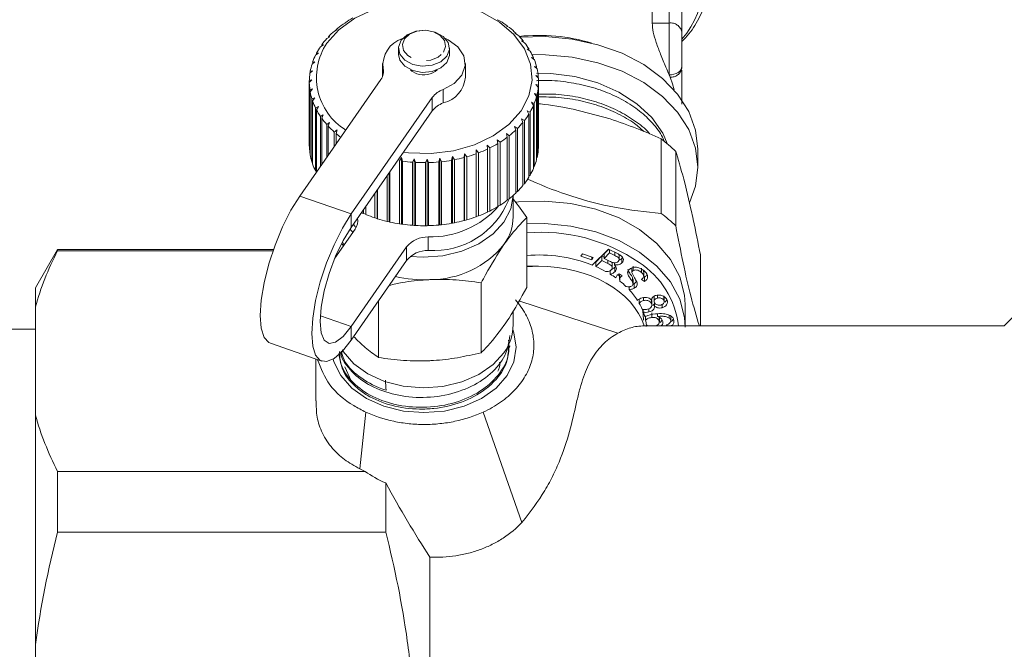
# Model space of a CAD drawing. Units: millimetres. Extents: x -352 to 927, y -227 to 385.
# Drawn here: x 341 to 419, y 203 to 252 of the extents above; entities that cross this region are included whole.
import ezdxf

# ---------------------------------------------------------------- set-up
doc = ezdxf.new("R2010")
doc.units = ezdxf.units.MM
doc.linetypes.add('PHANTOM', pattern=[12.7, 6.35, -1.27, 1.27, -1.27, 1.27, -1.27])

msp = doc.modelspace()

# ---------------------------------------------------------------- linework, layer by layer
at = {"color": 7, "linetype": 'Continuous', "lineweight": 15}
for p, q in [((462.308, 271.976), (418.73, 228.398)), ((393.42, 258.744), (393.42, 251.47)), ((391.09, 252.177), (391.09, 255.917)), ((367.043, 252.189), (366.822, 252.092)), ((366.987, 252.205), (367.043, 252.189)), ((366.987, 252.164), (366.987, 252.205)), ((378.939, 252.421), (378.983, 252.439)), ((379.157, 252.333), (378.939, 252.421)), ((378.983, 252.439), (378.983, 252.403)), ((366.363, 251.666), (366.136, 251.551)), ((366.282, 251.676), (366.363, 251.666)), ((366.282, 251.624), (366.282, 251.676)), ((379.659, 251.926), (379.728, 251.939)), ((379.884, 251.819), (379.659, 251.926)), ((379.728, 251.939), (379.728, 251.893)), ((380.294, 251.375), (380.388, 251.382)), ((380.523, 251.251), (380.294, 251.375)), ((380.388, 251.382), (380.388, 251.324)), ((393.42, 251.47), (393.42, 248.759)), ((365.772, 251.091), (365.542, 250.958)), ((365.666, 251.094), (365.772, 251.091)), ((365.666, 251.03), (365.666, 251.094)), ((380.837, 250.777), (380.954, 250.776)), ((381.067, 250.634), (380.837, 250.777)), ((380.954, 250.776), (380.954, 250.704)), ((364.885, 249.819), (364.658, 249.648)), ((364.736, 249.801), (364.885, 249.819)), ((364.736, 249.707), (364.736, 249.801)), ((365.277, 250.473), (365.047, 250.321)), ((365.149, 250.467), (365.277, 250.473)), ((365.149, 250.388), (365.149, 250.467)), ((371.17, 250.197), (371.17, 249.716)), ((375.17, 249.716), (375.17, 250.197)), ((381.279, 250.139), (381.418, 250.128)), ((381.508, 249.978), (381.279, 250.139)), ((381.418, 250.128), (381.418, 250.041)), ((364.601, 249.137), (364.381, 248.949)), ((364.433, 249.107), (364.601, 249.137)), ((364.433, 248.993), (364.433, 249.107)), ((369.92, 248.995), (369.92, 247.984)), ((376.42, 247.934), (376.42, 248.995)), ((381.616, 249.47), (381.775, 249.446)), ((381.84, 249.29), (381.616, 249.47)), ((381.775, 249.446), (381.775, 249.342)), ((364.429, 248.437), (364.217, 248.231)), ((364.244, 248.393), (364.429, 248.437)), ((364.244, 248.257), (364.244, 248.393)), ((381.843, 248.778), (382.02, 248.74)), ((382.059, 248.58), (381.843, 248.778)), ((382.02, 248.74), (382.02, 248.616)), ((393.42, 248.759), (393.42, 248.624)), ((363.416, 238.599), (369.79, 247.743)), ((364.37, 247.728), (364.171, 247.505)), ((364.171, 247.668), (364.37, 247.728)), ((364.171, 247.506), (364.171, 247.668)), ((364.171, 247.505), (364.171, 242.556)), ((381.956, 248.072), (382.149, 248.019)), ((382.162, 247.857), (381.956, 248.072)), ((382.149, 248.019), (382.149, 247.871)), ((382.17, 242.631), (382.17, 247.581)), ((392.42, 248.111), (392.493, 247.934)), ((364.216, 246.942), (364.427, 247.019)), ((364.216, 241.992), (364.216, 246.942)), ((364.427, 247.019), (364.242, 246.78)), ((364.242, 246.78), (364.242, 241.831)), ((381.84, 246.656), (382.056, 246.57)), ((382.017, 246.41), (381.84, 246.656)), ((381.955, 247.361), (382.161, 247.293)), ((382.148, 247.131), (381.955, 247.361)), ((382.148, 242.181), (382.148, 247.131)), ((382.161, 247.293), (382.161, 242.343)), ((364.377, 246.224), (364.597, 246.318)), ((364.377, 241.275), (364.377, 246.224)), ((364.597, 246.318), (364.429, 246.066)), ((364.429, 246.066), (364.429, 241.116)), ((373.826, 246.337), (367.453, 237.192)), ((381.612, 245.964), (381.835, 245.86)), ((381.77, 245.704), (381.612, 245.964)), ((381.835, 245.86), (381.835, 240.911)), ((382.017, 241.46), (382.017, 246.41)), ((382.056, 246.57), (382.056, 241.62)), ((364.653, 245.525), (364.879, 245.637)), ((364.653, 240.575), (364.653, 245.525)), ((364.879, 245.637), (364.73, 245.371)), ((364.73, 245.371), (364.73, 240.484)), ((373.826, 245.276), (367.453, 236.131)), ((381.273, 245.295), (381.501, 245.173)), ((381.412, 245.023), (381.273, 245.295)), ((381.501, 245.173), (381.501, 240.224)), ((381.77, 240.755), (381.77, 245.704)), ((384.882, 245.417), (387.779, 244.653)), ((365.04, 244.851), (365.27, 244.982)), ((365.04, 240.929), (365.04, 244.851)), ((365.27, 244.982), (365.141, 244.705)), ((365.141, 244.705), (365.141, 241.074)), ((365.533, 244.214), (365.763, 244.363)), ((365.763, 244.363), (365.657, 244.077)), ((380.829, 244.657), (381.059, 244.517)), ((380.946, 244.376), (380.829, 244.657)), ((380.946, 239.426), (380.946, 244.376)), ((381.059, 244.517), (381.059, 239.568)), ((381.412, 240.074), (381.412, 245.023)), ((365.533, 241.636), (365.533, 244.214)), ((365.657, 244.077), (365.657, 241.814)), ((366.126, 243.62), (366.353, 243.788)), ((366.126, 242.486), (366.126, 243.62)), ((366.353, 243.788), (366.271, 243.494)), ((380.285, 244.06), (380.514, 243.902)), ((380.378, 243.77), (380.285, 244.06)), ((380.378, 238.82), (380.378, 243.77)), ((380.514, 243.902), (380.514, 238.952)), ((366.271, 243.494), (366.271, 242.695)), ((378.927, 243.016), (379.144, 242.821)), ((378.97, 242.715), (378.927, 243.016)), ((379.144, 242.821), (379.144, 237.871)), ((379.648, 243.511), (379.873, 243.334)), ((379.717, 243.214), (379.648, 243.511)), ((379.717, 238.264), (379.717, 243.214)), ((379.873, 243.334), (379.873, 238.384)), ((391.789, 237.238), (391.789, 243.084)), ((364.242, 241.967), (364.216, 241.992)), ((377.261, 241.912), (377.27, 242.216)), ((377.27, 242.216), (377.464, 241.988)), ((377.27, 236.984), (377.27, 242.216)), ((377.464, 241.988), (377.464, 237.038)), ((378.131, 242.582), (378.338, 242.371)), ((378.148, 242.279), (378.131, 242.582)), ((378.148, 237.329), (378.148, 242.279)), ((378.338, 242.371), (378.338, 237.421)), ((378.97, 237.765), (378.97, 242.715)), ((382.161, 242.343), (382.148, 242.329)), ((392.94, 242.098), (392.94, 236.252)), ((394.67, 240.863), (394.67, 242.278)), ((364.429, 241.23), (364.377, 241.275)), ((371.262, 241.362), (371.415, 241.625)), ((371.262, 236.412), (371.262, 241.362)), ((371.415, 241.625), (371.488, 241.329)), ((371.415, 236.392), (371.415, 241.625)), ((371.488, 241.329), (371.488, 236.379)), ((372.277, 241.248), (372.409, 241.523)), ((372.277, 236.299), (372.277, 241.248)), ((372.409, 241.523), (372.507, 241.234)), ((372.409, 236.29), (372.409, 241.523)), ((372.507, 241.234), (372.507, 236.284)), ((373.304, 241.218), (373.413, 241.502)), ((373.304, 236.268), (373.304, 241.218)), ((373.413, 241.502), (373.534, 241.222)), ((373.413, 236.269), (373.413, 241.502)), ((373.534, 241.222), (373.534, 236.272)), ((374.329, 241.27), (374.415, 241.562)), ((374.329, 236.32), (374.329, 241.27)), ((374.415, 241.562), (374.557, 241.293)), ((374.415, 236.33), (374.415, 241.562)), ((374.557, 241.293), (374.557, 236.343)), ((375.339, 241.404), (375.4, 241.703)), ((375.339, 236.455), (375.339, 241.404)), ((375.4, 241.703), (375.561, 241.446)), ((375.4, 236.47), (375.4, 241.703)), ((375.561, 241.446), (375.561, 236.496)), ((376.32, 241.619), (376.355, 241.922)), ((376.32, 236.67), (376.32, 241.619)), ((376.355, 241.922), (376.535, 241.678)), ((376.355, 236.689), (376.355, 241.922)), ((376.535, 241.678), (376.535, 236.729)), ((377.261, 236.962), (377.261, 241.912)), ((382.056, 241.62), (382.017, 241.584)), ((364.73, 240.517), (364.653, 240.575)), ((370.491, 240.491), (370.491, 236.556)), ((381.835, 240.911), (381.77, 240.858)), ((370.272, 236.606), (370.272, 240.177)), ((370.443, 236.573), (370.443, 240.422)), ((381.501, 240.224), (381.412, 240.16)), ((369.507, 236.832), (369.507, 239.079)), ((369.529, 239.11), (369.529, 236.811)), ((380.514, 238.952), (380.378, 238.878)), ((381.059, 239.568), (380.946, 239.497)), ((393.649, 239.624), (394.162, 237.467)), ((369.32, 236.879), (369.32, 238.81)), ((379.873, 238.384), (379.717, 238.31)), ((380.17, 236.974), (380.17, 238.631)), ((368.418, 237.227), (368.418, 237.516)), ((368.614, 237.798), (368.614, 237.143)), ((378.338, 237.421), (378.148, 237.356)), ((379.144, 237.871), (378.97, 237.801)), ((368.614, 237.165), (368.418, 237.227)), ((369.507, 236.832), (369.32, 236.879)), ((369.529, 236.811), (369.507, 236.832)), ((370.443, 236.573), (370.272, 236.606)), ((370.491, 236.556), (370.443, 236.573)), ((376.355, 236.689), (376.32, 236.67)), ((376.535, 236.729), (376.355, 236.689)), ((377.27, 236.984), (377.261, 236.962)), ((377.464, 237.038), (377.27, 236.984)), ((381.236, 231.428), (381.236, 236.907)), ((367.771, 236.008), (366.175, 233.719)), ((367.354, 235.987), (367.592, 235.752)), ((371.415, 236.392), (371.262, 236.412)), ((371.488, 236.379), (371.415, 236.392)), ((372.409, 236.29), (372.277, 236.299)), ((372.507, 236.284), (372.409, 236.29)), ((373.413, 236.269), (373.304, 236.268)), ((373.534, 236.272), (373.413, 236.269)), ((374.415, 236.33), (374.329, 236.32)), ((374.557, 236.343), (374.415, 236.33)), ((375.4, 236.47), (375.339, 236.455)), ((375.561, 236.496), (375.4, 236.47)), ((344.402, 234.401), (342.67, 231.401)), ((361.361, 234.401), (344.402, 234.401)), ((344.402, 234.306), (344.402, 234.401)), ((344.402, 234.306), (361.328, 234.306)), ((366.859, 234.699), (366.715, 234.833)), ((367.453, 228.353), (371.807, 234.602)), ((386.373, 233.183), (387.653, 234.439)), ((387.684, 234.424), (387.314, 234.06)), ((387.653, 234.439), (388.413, 234.052)), ((387.751, 234.39), (387.751, 234.135)), ((367.453, 227.293), (371.807, 233.541)), ((385.489, 233.865), (385.617, 234.062)), ((386.341, 233.588), (385.489, 233.865)), ((385.617, 234.062), (386.469, 233.785)), ((386.341, 233.827), (386.341, 233.588)), ((386.469, 233.785), (386.341, 233.588)), ((387.143, 233.892), (386.658, 233.416)), ((387.143, 233.539), (386.658, 233.063)), ((387.314, 233.805), (387.143, 233.892)), ((387.143, 233.892), (387.143, 233.539)), ((387.612, 233.3), (387.143, 233.539)), ((387.751, 234.135), (387.314, 233.707)), ((387.314, 234.06), (387.314, 233.707)), ((387.314, 233.707), (387.752, 233.484)), ((388.156, 233.929), (387.751, 234.135)), ((388.507, 233.622), (388.507, 233.975)), ((388.757, 233.77), (388.715, 233.701)), ((388.715, 233.701), (388.715, 233.347)), ((394.871, 228.401), (394.871, 233.972)), ((381.236, 233.086), (382.17, 233.086)), ((386.658, 233.063), (386.658, 233.416)), ((387.797, 232.463), (387.797, 232.745)), ((387.961, 232.964), (387.961, 233.317)), ((388.125, 233.355), (388.125, 233.19)), ((388.157, 233.005), (388.157, 232.652)), ((389.484, 232.945), (389.484, 232.592)), ((389.594, 233.097), (389.594, 232.743)), ((390.245, 232.945), (390.245, 232.592)), ((388.506, 232.499), (388.723, 232.339)), ((388.532, 232.406), (388.532, 232.052)), ((388.542, 232.472), (388.548, 232.407)), ((389.18, 232.669), (389.18, 232.474)), ((389.582, 232.057), (389.55, 232.194)), ((389.55, 232.194), (389.55, 231.84)), ((389.586, 231.704), (389.586, 232.057)), ((390.477, 231.881), (390.259, 232.045)), ((390.477, 232.234), (390.409, 232.286)), ((390.426, 232.298), (390.426, 232.651)), ((390.477, 232.234), (390.477, 231.881)), ((342.67, 231.401), (342.67, 229.888)), ((377.663, 226.301), (377.663, 231.781)), ((389.278, 231.254), (389.278, 231.47)), ((389.684, 231.713), (389.615, 231.686)), ((389.869, 231.894), (389.684, 231.713)), ((389.684, 231.713), (389.684, 231.359)), ((390.081, 230.158), (390.081, 230.512)), ((390.403, 230.616), (390.403, 230.391)), ((391.039, 230.44), (391.039, 230.172)), ((391.073, 230.037), (391.073, 230.391)), ((391.247, 230.688), (391.247, 230.335)), ((391.515, 230.808), (391.515, 230.593)), ((392.008, 230.762), (392.008, 230.408)), ((392.035, 230.304), (392.035, 230.658)), ((342.67, 221.403), (342.67, 229.888)), ((369.597, 225.926), (369.597, 230.37)), ((380.626, 230.368), (388.392, 227.822)), ((390.391, 229.486), (390.391, 229.707)), ((390.839, 229.752), (390.839, 229.498)), ((391.282, 230.216), (391.282, 229.962)), ((391.874, 230.088), (391.874, 229.832)), ((393.67, 228.401), (393.67, 230.08)), ((380.17, 228.489), (380.17, 229.577)), ((390.578, 228.843), (390.578, 229.197)), ((391.051, 229.417), (391.051, 229.063)), ((391.515, 229.349), (391.515, 229.143)), ((391.65, 229.12), (391.65, 228.766)), ((391.655, 228.711), (391.655, 229.065)), ((391.874, 228.845), (391.709, 228.663)), ((392.427, 229.257), (392.427, 229.006)), ((392.543, 229.187), (392.543, 228.834)), ((392.548, 228.787), (392.548, 229.141)), ((342.67, 228.151), (324.17, 228.151)), ((418.738, 228.401), (390.461, 228.401)), ((390.619, 228.361), (390.637, 228.489)), ((390.662, 228.401), (390.662, 228.472)), ((392.244, 228.401), (392.214, 228.5)), ((392.279, 228.521), (392.279, 228.401)), ((361.113, 227.039), (365.149, 225.632)), ((379.895, 226.703), (379.901, 226.847)), ((364.67, 225.799), (364.67, 222.529)), ((366.961, 225.191), (367.468, 224.094)), ((342.67, 221.403), (342.67, 203.387)), ((368.608, 221.634), (368.13, 217.173)), ((377.818, 221.634), (380.848, 212.975)), ((344.402, 212.222), (344.402, 216.985)), ((368.545, 216.985), (344.402, 216.985)), ((370.17, 216.081), (370.17, 212.222)), ((344.402, 212.222), (370.17, 212.222)), ((373.634, 210.259), (373.634, 161.401)), ((342.67, 186.416), (342.67, 203.387))]:
    msp.add_line(p, q, dxfattribs=at)
at = {"color": 8, "linetype": 'PHANTOM', "lineweight": 0}
for p, q in [((392.42, 252.177), (392.42, 257.212)), ((391.09, 252.177), (392.42, 252.177)), ((392.42, 248.111), (392.42, 252.177)), ((369.967, 248.13), (369.967, 248.607)), ((374.687, 246.962), (374.687, 245.902)), ((373.826, 245.276), (373.826, 246.337)), ((367.453, 237.192), (363.416, 238.599)), ((367.453, 236.131), (367.453, 237.192)), ((373.503, 235.389), (373.503, 234.328)), ((371.807, 233.541), (371.807, 234.602)), ((387.612, 233.555), (387.612, 233.3)), ((388.156, 234.184), (388.156, 233.929)), ((382.17, 233.086), (381.236, 233.039)), ((367.453, 228.353), (365.036, 229.195)), ((367.453, 228.353), (367.453, 227.293))]:
    msp.add_line(p, q, dxfattribs=at)
at = {"color": 7, "linetype": 'Continuous', "lineweight": 15, "flags": 128}
for points in [[(365.546, 250.591), (366.494, 251.654), (367.733, 252.554), (369.21, 253.253), (370.861, 253.719), (372.612, 253.932), (374.388, 253.883), (376.11, 253.574), (377.704, 253.018), (379.1, 252.241), (380.236, 251.275), (381.064, 250.163), (381.547, 248.954), (381.664, 247.7), (381.409, 246.456), (380.795, 245.278), (379.847, 244.215), (378.607, 243.314), (377.13, 242.616), (375.48, 242.15), (373.728, 241.937), (371.953, 241.986), (371.565, 242.032)], [(374.964, 249.572), (375.166, 250.105), (375.064, 250.652), (374.674, 251.13), (374.054, 251.466), (373.301, 251.608), (372.527, 251.536), (371.851, 251.26), (371.376, 250.822), (371.174, 250.289), (371.277, 249.742), (371.667, 249.264), (372.286, 248.929), (373.04, 248.786), (373.814, 248.858), (374.489, 249.134), (374.964, 249.572)], [(374.853, 250.961), (375.077, 250.856), (375.842, 250.303), (376.305, 249.602), (376.412, 248.833), (376.152, 248.081), (375.555, 247.433), (374.687, 246.962)], [(394.67, 242.278), (394.49, 243.771), (393.956, 245.222), (393.083, 246.588), (391.896, 247.83), (390.429, 248.913), (388.724, 249.804), (386.831, 250.479), (384.804, 250.918), (382.701, 251.108), (380.71, 251.056)], [(371.17, 249.716), (371.277, 249.261), (371.667, 248.783), (372.286, 248.447), (373.04, 248.305), (373.814, 248.377), (374.489, 248.653), (374.964, 249.091)], [(374.964, 249.091), (375.166, 249.624), (375.17, 249.716)], [(394.67, 240.863), (394.49, 242.357), (393.956, 243.808), (393.083, 245.174), (391.896, 246.416), (390.429, 247.498), (388.724, 248.39), (386.831, 249.065), (384.804, 249.504), (382.701, 249.694), (381.659, 249.695)], [(372.618, 248.202), (372.231, 248.412), (372.125, 248.51)], [(392.299, 242.681), (391.915, 243.533), (391.055, 244.753), (389.893, 245.841), (388.468, 246.76), (386.828, 247.478), (385.03, 247.971), (383.134, 248.221), (382.02, 248.252)], [(392.493, 247.934), (392.679, 247.413), (392.805, 246.922)], [(394.022, 238.055), (394.49, 239.37), (394.67, 240.863)], [(361.113, 227.039), (360.997, 227.092), (360.628, 227.501), (360.399, 228.219), (360.322, 229.209), (360.399, 230.422), (360.628, 231.796), (360.997, 233.264), (361.487, 234.751), (362.074, 236.182), (362.728, 237.487), (363.416, 238.599)], [(372.1, 233.85), (373.107, 233.792), (374.666, 233.907), (376.15, 234.263), (377.485, 234.844), (378.603, 235.621), (379.449, 236.554), (379.98, 237.597), (380.168, 238.63)], [(380.354, 238.11), (380.605, 238.136), (382.664, 238.204), (384.708, 238.011), (386.67, 237.563), (388.487, 236.875), (390.101, 235.968), (391.461, 234.872), (392.522, 233.622), (393.25, 232.258), (393.622, 230.824), (393.67, 230.08)], [(367.453, 237.192), (366.764, 236.08), (366.11, 234.775), (365.523, 233.344), (365.033, 231.857), (364.665, 230.39), (364.436, 229.015), (364.358, 227.802), (364.436, 226.812), (364.665, 226.094), (365.033, 225.685), (365.523, 225.604), (366.11, 225.856), (366.764, 226.429), (367.453, 227.293)], [(368.418, 237.227), (368.333, 237.264), (368.264, 237.296)], [(367.453, 236.131), (366.823, 235.096), (366.237, 233.866), (365.734, 232.526), (365.347, 231.166), (365.104, 229.879), (365.021, 228.754), (365.104, 227.866), (365.347, 227.277), (365.734, 227.026), (366.237, 227.13), (366.823, 227.583), (367.453, 228.353)], [(367.831, 236.103), (367.758, 236.217), (367.621, 236.378)], [(381.236, 236.417), (382.664, 236.436), (384.708, 236.243), (386.67, 235.796), (388.487, 235.107), (390.101, 234.201), (391.461, 233.105), (392.522, 231.855), (393.25, 230.491), (393.622, 229.057), (393.67, 228.312)], [(366.905, 234.766), (366.893, 234.784), (366.763, 234.981)], [(390.42, 228.842), (390.395, 229.294), (390.326, 229.723)], [(380.15, 228.109), (380.238, 227.862), (380.42, 226.721), (380.238, 225.58), (379.702, 224.497), (378.839, 223.525), (377.691, 222.713), (376.316, 222.102), (374.784, 221.723), (373.17, 221.595), (371.557, 221.723), (370.025, 222.102), (368.65, 222.713), (367.502, 223.525), (366.638, 224.497), (366.102, 225.58), (366.036, 225.809)], [(366.743, 226.529), (366.836, 226.382), (367.658, 225.438), (368.756, 224.647), (370.076, 224.049), (371.551, 223.673), (373.107, 223.539), (374.666, 223.653), (376.15, 224.01), (377.485, 224.591), (378.603, 225.368), (379.449, 226.301)]]:
    msp.add_lwpolyline(points, dxfattribs=at)
at = {"color": 8, "linetype": 'PHANTOM', "lineweight": 0, "flags": 128}
for points in [[(374.695, 249.878), (374.867, 250.331), (374.78, 250.796), (374.448, 251.202), (373.922, 251.488), (373.281, 251.609), (372.623, 251.547), (372.049, 251.313), (371.645, 250.941), (371.474, 250.488), (371.561, 250.023), (371.892, 249.616), (372.419, 249.331), (373.06, 249.21), (373.717, 249.271), (374.291, 249.506), (374.695, 249.878)], [(393.42, 248.759), (393.401, 248.633), (393.344, 248.511), (393.252, 248.399), (393.127, 248.301), (392.976, 248.22), (392.803, 248.161), (392.615, 248.124), (392.42, 248.111)]]:
    msp.add_lwpolyline(points, dxfattribs=at)
at = {"color": 8, "linetype": 'PHANTOM', "lineweight": 0}
for centre, radius, start, end in [((388.156, 255.497), 6.988, 318.88147, 36.39119), ((392.545, 251.293), 0.893, 11.42175, 98.04947), ((382.17, 236.336), 14.871, 73.67079, 95.89691), ((392.573, 248.794), 0.864, 264.67439, 348.65025), ((386.334, 227.615), 6.863, 6.58149, 57.1495)]:
    msp.add_arc(centre, radius, start, end, dxfattribs=at)
at = {"color": 7, "linetype": 'Continuous', "lineweight": 15}
for centre, radius, start, end in [((371.377, 245.61), 7.923, 125.09722, 130.02512), ((371.912, 244.83), 8.869, 119.1635, 123.73436), ((374.696, 245.242), 8.377, 53.08013, 57.82825), ((370.794, 246.285), 7.03, 131.49962, 136.8364), ((375.261, 245.974), 7.452, 46.5285, 51.66164), ((369.572, 247.9), 4.843, 146.24747, 238.29693), ((370.206, 246.822), 6.234, 138.43662, 144.21882), ((372.137, 248.873), 2.187, 107.29947, 186.98749), ((375.852, 246.581), 6.605, 39.42706, 44.99061), ((376.425, 247.038), 5.872, 31.74064, 37.75821), ((369.66, 247.204), 5.567, 145.95293, 152.18841), ((376.931, 247.342), 5.281, 23.47889, 29.93749), ((368.87, 247.549), 4.702, 162.68624, 169.66474), ((369.201, 247.438), 5.052, 154.05405, 160.70669), ((377.329, 247.508), 4.85, 14.71531, 21.55115), ((368.696, 247.58), 4.525, 171.72289, 178.88214), ((368.937, 248.369), 1.057, 323.75574, 13.043), ((373.167, 249.65), 1.549, 249.21737, 312.60003), ((377.582, 247.572), 4.589, 5.59698, 12.68971), ((368.694, 247.582), 4.524, 180.96876, 188.1295), ((374.155, 248.111), 2.273, 283.5423, 355.53891), ((377.668, 247.581), 4.503, 356.33393, 3.51723), ((368.866, 247.611), 4.698, 190.18854, 197.17122), ((375.269, 245.256), 1.803, 108.84969, 143.17614), ((377.579, 247.59), 4.592, 347.16481, 354.25464), ((369.194, 247.721), 5.045, 199.15236, 205.81111), ((375.269, 244.195), 1.803, 108.84969, 143.17614), ((377.323, 247.655), 4.856, 338.3099, 345.14049), ((369.651, 247.953), 5.557, 207.67877, 213.92138), ((376.924, 247.823), 5.289, 329.93215, 336.38401), ((370.197, 248.332), 6.222, 215.65766, 221.44719), ((375.843, 248.589), 6.618, 314.89781, 320.45417), ((376.416, 248.129), 5.883, 322.12086, 328.13112), ((370.785, 248.867), 7.016, 223.04952, 228.39323), ((375.252, 249.199), 7.467, 308.23539, 313.36194), ((371.301, 249.457), 7.801, 229.85118, 233.21508), ((374.688, 249.932), 8.392, 302.07634, 306.8187), ((385.203, 234.23), 11.035, 45.48037, 53.35335), ((368.694, 242.632), 4.524, 180.96876, 188.1295), ((373.786, 251.581), 10.274, 290.97866, 295.1224), ((374.19, 250.745), 9.346, 296.34925, 300.76311), ((377.579, 242.64), 4.592, 347.16481, 354.25464), ((377.666, 242.631), 4.504, 356.33433, 359.99934), ((368.866, 242.662), 4.698, 190.18854, 197.17122), ((373.157, 253.746), 12.529, 262.34218, 265.97239), ((373.17, 253.933), 12.716, 267.00827, 270.6028), ((373.173, 253.873), 12.656, 271.63521, 275.24111), ((373.205, 253.572), 12.353, 276.28351, 279.94809), ((373.301, 253.057), 11.829, 281.01423, 284.78627), ((373.49, 252.374), 11.12, 285.89047, 289.82122), ((377.323, 242.705), 4.856, 338.3099, 345.14049), ((369.194, 242.771), 5.045, 199.15236, 205.81111), ((376.924, 242.874), 5.289, 329.93215, 336.38401), ((376.416, 243.18), 5.883, 322.12086, 328.13112), ((375.843, 243.639), 6.618, 314.89781, 320.45417), ((373.93, 240.67), 6.356, 266.14863, 337.98983), ((374.688, 244.982), 8.392, 302.07634, 306.8187), ((375.252, 244.249), 7.467, 308.23539, 313.36194), ((373.648, 242.622), 7.235, 268.85235, 318.12579), ((374.19, 245.796), 9.346, 296.34925, 300.76311), ((366.914, 236.635), 1.062, 323.83781, 11.70058), ((372.711, 247.024), 10.697, 247.48075, 251.51444), ((372.955, 247.772), 11.484, 252.64416, 256.49152), ((373.301, 248.107), 11.829, 281.01423, 284.78627), ((373.49, 247.424), 11.12, 285.89047, 289.82122), ((373.786, 246.631), 10.274, 290.97866, 295.1224), ((376.374, 237.012), 3.796, 324.09817, 359.42298), ((385.203, 228.384), 11.035, 45.48037, 53.35335), ((373.096, 248.381), 12.108, 257.57546, 261.28928), ((373.157, 248.797), 12.529, 262.34218, 265.97239), ((373.17, 248.983), 12.716, 267.00827, 270.6028), ((373.173, 248.923), 12.656, 271.63521, 275.24111), ((373.205, 248.622), 12.353, 276.28351, 279.94809), ((373.471, 233.238), 2.151, 89.16086, 140.65922), ((382.371, 222.135), 13.621, 55.64887, 94.78294), ((373.471, 232.177), 2.151, 89.16086, 140.65922), ((373.649, 239.524), 7.489, 269.8521, 320.75292), ((382.184, 222.456), 11.516, 68.6702, 94.72524), ((382.972, 224.661), 9.175, 60.97616, 66.30769), ((373.166, 241.748), 9.723, 256.7129, 272.7323), ((383.551, 225.66), 8.02, 54.34217, 58.03216), ((383.898, 226.491), 7.43, 51.14415, 52.79304), ((384.188, 226.49), 6.973, 45.98491, 51.17884), ((385.035, 227.3), 5.8, 32.41589, 42.98461), ((385.737, 227.74), 4.972, 23.77965, 29.10644), ((386.105, 227.892), 4.573, 15.49403, 20.40568), ((386.331, 227.949), 4.339, 7.11312, 11.89588), ((376.421, 228.512), 3.749, 323.8689, 359.65226)]:
    msp.add_arc(centre, radius, start, end, dxfattribs=at)
for centre, major_axis, ratio, start_param, end_param in [((382.17, 227.075), (-8.5, 0), 0.707107, 3.364029, 4.712389), ((356.406, 578.93), (-19.979, 420.216), 0.013859, 2.575411, 2.578915)]:
    msp.add_ellipse(centre, major_axis=major_axis, ratio=ratio, start_param=start_param, end_param=end_param, dxfattribs=at)
for points, knots in [([(393.42, 250.718), (393.608, 250.915), (394.194, 251.528), (394.883, 252.699), (395.463, 254.176), (395.656, 255.337), (395.668, 255.984), (395.67, 256.121)], [0, 0, 0, 0, 0.1273948, 0.3973495, 0.6647147, 0.9290119, 1, 1, 1, 1]), ([(391.09, 252.177), (391.108, 251.945), (391.145, 251.481), (391.408, 250.615), (391.764, 249.677), (392.135, 248.797), (392.337, 248.311), (392.42, 248.111)], [0, 0, 0, 0, 0.192708, 0.384733, 0.593616, 0.833074, 1, 1, 1, 1]), ([(393.42, 248.467), (393.42, 247.765), (393.42, 246.834), (393.42, 246.015), (393.42, 245.813)], [0, 0, 0, 0, 0.753459, 1, 1, 1, 1]), ([(392.059, 242.853), (392.011, 242.973), (391.802, 243.487), (391.154, 244.314), (390.127, 245.302), (388.865, 246.139), (387.405, 246.819), (385.809, 247.317), (384.097, 247.603), (382.818, 247.709), (382.122, 247.657), (382.02, 247.649)], [0, 0, 0, 0, 0.041149, 0.176441, 0.307923, 0.443217, 0.574696, 0.709988, 0.841468, 0.976762, 1, 1, 1, 1]), ([(382.02, 246.603), (382.524, 246.608), (383.625, 246.618), (385.272, 246.38), (386.919, 245.946), (388.423, 245.327), (389.737, 244.523), (390.571, 243.887), (390.889, 243.493), (390.918, 243.456)], [0, 0, 0, 0, 0.1434906, 0.3132193, 0.4781653, 0.6478949, 0.8128402, 0.9825688, 1, 1, 1, 1]), ([(390.439, 243.66), (390.204, 243.872), (389.617, 244.399), (388.415, 245.088), (386.924, 245.713), (385.274, 246.146), (383.627, 246.385), (382.525, 246.374), (382.02, 246.37)], [0, 0, 0, 0, 0.1198756, 0.2984247, 0.4821514, 0.6607048, 0.8444365, 1, 1, 1, 1]), ([(382.02, 245.857), (382.121, 245.848), (383.061, 245.763), (384.023, 245.58), (384.882, 245.417)], [0, 0, 0, 0, 0.107575, 1, 1, 1, 1]), ([(387.779, 244.653), (388.488, 244.41), (389.839, 243.949), (391.161, 243.363), (391.789, 243.084)], [0, 0, 0, 0, 0.524576, 1, 1, 1, 1]), ([(392.94, 242.098), (392.958, 242.042), (393.191, 241.313), (393.429, 240.434), (393.649, 239.624)], [0, 0, 0, 0, 0.07698, 1, 1, 1, 1]), ([(381.307, 239.924), (381.396, 239.885), (382.538, 239.374), (384.808, 238.51), (388.268, 237.594), (390.574, 237.361), (391.789, 237.238)], [0, 0, 0, 0, 0.025743, 0.333318, 0.648422, 1, 1, 1, 1]), ([(380.17, 238.346), (380.178, 238.336), (380.541, 237.908), (380.892, 237.402), (381.236, 236.907)], [0, 0, 0, 0, 0.021914, 1, 1, 1, 1]), ([(394.162, 237.467), (394.213, 237.231), (394.453, 236.137), (394.687, 234.923), (394.871, 233.972)], [0, 0, 0, 0, 0.21568, 1, 1, 1, 1]), ([(381.236, 236.907), (380.777, 236.432), (380.187, 235.821), (379.583, 234.974), (379.449, 234.786)], [0, 0, 0, 0, 0.77868, 1, 1, 1, 1]), ([(392.94, 236.252), (393.132, 235.265), (393.521, 233.268), (394.151, 230.538), (394.571, 229.141), (394.793, 228.401)], [0, 0, 0, 0, 0.314993, 0.637391, 1, 1, 1, 1]), ([(342.67, 229.888), (342.869, 230.628), (343.116, 231.367), (343.7, 232.845), (344.034, 233.579), (344.402, 234.306)], [0, 0, 0, 0, 0.5, 0.5, 1, 1, 1, 1]), ([(379.449, 234.786), (378.964, 234.032), (378.359, 233.093), (377.778, 231.997), (377.663, 231.781)], [0, 0, 0, 0, 0.802426, 1, 1, 1, 1]), ([(387.752, 233.484), (387.8, 233.459), (387.886, 233.415), (387.982, 233.383), (388.024, 233.369)], [0, 0, 0, 0, 0.560336, 1, 1, 1, 1]), ([(388.429, 233.459), (388.462, 233.503), (388.513, 233.568), (388.507, 233.668), (388.422, 233.803), (388.274, 233.873), (388.156, 233.929)], [0, 0, 0, 0, 0.2489048, 0.3742376, 0.4995851, 1, 1, 1, 1]), ([(388.413, 234.052), (388.501, 234.005), (388.675, 233.91), (388.831, 233.716), (388.837, 233.509), (388.756, 233.401), (388.715, 233.347)], [0, 0, 0, 0, 0.281209, 0.560248, 0.780263, 1, 1, 1, 1]), ([(388.715, 233.701), (388.675, 233.666), (388.614, 233.614), (388.527, 233.588), (388.497, 233.579)], [0, 0, 0, 0, 0.660225, 1, 1, 1, 1]), ([(387.423, 232.684), (387.47, 232.676), (387.565, 232.659), (387.74, 232.689), (387.826, 232.754), (387.879, 232.794)], [0, 0, 0, 0, 0.281078, 0.561543, 1, 1, 1, 1]), ([(387.879, 232.794), (387.914, 232.839), (387.967, 232.908), (387.96, 233.013), (387.886, 233.16), (387.734, 233.238), (387.612, 233.3)], [0, 0, 0, 0, 0.249093, 0.374732, 0.500371, 1, 1, 1, 1]), ([(388.157, 233.005), (388.102, 232.958), (388.034, 232.897), (387.936, 232.865), (387.916, 232.859)], [0, 0, 0, 0, 0.789594, 1, 1, 1, 1]), ([(387.957, 233.317), (387.958, 233.334), (387.96, 233.362), (387.945, 233.389), (387.938, 233.4)], [0, 0, 0, 0, 0.572028, 1, 1, 1, 1]), ([(388.024, 233.369), (388.066, 233.361), (388.149, 233.345), (388.306, 233.365), (388.382, 233.424), (388.429, 233.459)], [0, 0, 0, 0, 0.281298, 0.561722, 1, 1, 1, 1]), ([(388.715, 233.347), (388.674, 233.314), (388.591, 233.248), (388.385, 233.178), (388.224, 233.186), (388.125, 233.19)], [0, 0, 0, 0, 0.28039, 0.561024, 1, 1, 1, 1]), ([(388.125, 233.19), (388.169, 233.145), (388.255, 233.054), (388.289, 232.901), (388.253, 232.761), (388.189, 232.688), (388.157, 232.652)], [0, 0, 0, 0, 0.280133, 0.559621, 0.779682, 1, 1, 1, 1]), ([(389.18, 232.474), (389.171, 232.518), (389.152, 232.607), (389.193, 232.77), (389.307, 232.857), (389.376, 232.909)], [0, 0, 0, 0, 0.281297, 0.562004, 1, 1, 1, 1]), ([(389.55, 232.194), (389.508, 232.265), (389.438, 232.384), (389.327, 232.544), (389.239, 232.682), (389.2, 232.779), (389.18, 232.827)], [0, 0, 0, 0, 0.3400043, 0.5600905, 0.780159, 1, 1, 1, 1]), ([(389.376, 232.909), (389.479, 232.95), (389.684, 233.033), (390.122, 232.976), (390.333, 232.822), (390.462, 232.727)], [0, 0, 0, 0, 0.279636, 0.559224, 1, 1, 1, 1]), ([(389.594, 232.743), (389.56, 232.719), (389.5, 232.677), (389.489, 232.618), (389.484, 232.592)], [0, 0, 0, 0, 0.559246, 1, 1, 1, 1]), ([(390.245, 232.592), (390.159, 232.661), (390.029, 232.766), (389.801, 232.799), (389.674, 232.781), (389.621, 232.756), (389.594, 232.743)], [0, 0, 0, 0, 0.499486, 0.749017, 0.87448, 1, 1, 1, 1]), ([(390.411, 232.652), (390.416, 232.671), (390.43, 232.719), (390.389, 232.759), (390.364, 232.783)], [0, 0, 0, 0, 0.398918, 1, 1, 1, 1]), ([(390.462, 232.727), (390.535, 232.655), (390.68, 232.511), (390.761, 232.263), (390.68, 232.034), (390.545, 231.932), (390.477, 231.881)], [0, 0, 0, 0, 0.280857, 0.560249, 0.779922, 1, 1, 1, 1]), ([(373.63, 232.035), (373.534, 232.03), (372.811, 231.992), (371.733, 231.875), (370.784, 231.661), (370.444, 231.584)], [0, 0, 0, 0, 0.088981, 0.673931, 1, 1, 1, 1]), ([(377.663, 231.781), (377.008, 231.874), (375.686, 232.062), (374.319, 232.044), (373.63, 232.035)], [0, 0, 0, 0, 0.495458, 1, 1, 1, 1]), ([(388.157, 232.652), (388.101, 232.606), (388.001, 232.524), (387.86, 232.482), (387.797, 232.463)], [0, 0, 0, 0, 0.559356, 1, 1, 1, 1]), ([(388.226, 232.176), (388.258, 232.245), (388.315, 232.369), (388.447, 232.459), (388.506, 232.499)], [0, 0, 0, 0, 0.559324, 1, 1, 1, 1]), ([(388.723, 232.339), (388.683, 232.307), (388.604, 232.243), (388.513, 232.1), (388.542, 231.99), (388.559, 231.923)], [0, 0, 0, 0, 0.281078, 0.561463, 1, 1, 1, 1]), ([(389.55, 231.84), (389.508, 231.912), (389.438, 232.03), (389.327, 232.191), (389.239, 232.329), (389.2, 232.425), (389.18, 232.474)], [0, 0, 0, 0, 0.3400043, 0.5600905, 0.780159, 1, 1, 1, 1]), ([(389.484, 232.592), (389.554, 232.455), (389.679, 232.209), (389.823, 231.969), (389.886, 231.863)], [0, 0, 0, 0, 0.558638, 1, 1, 1, 1]), ([(390.259, 232.045), (390.312, 232.089), (390.418, 232.177), (390.444, 232.394), (390.321, 232.517), (390.245, 232.592)], [0, 0, 0, 0, 0.280908, 0.560011, 1, 1, 1, 1]), ([(390.676, 232.442), (390.671, 232.427), (390.644, 232.344), (390.552, 232.283), (390.477, 232.234)], [0, 0, 0, 0, 0.1839119, 1, 1, 1, 1]), ([(379.449, 228.422), (379.583, 228.619), (380.187, 229.506), (380.777, 230.586), (381.236, 231.428)], [0, 0, 0, 0, 0.22132, 1, 1, 1, 1]), ([(389.033, 231.505), (389.044, 231.501), (389.117, 231.476), (389.237, 231.46), (389.375, 231.481), (389.433, 231.509), (389.462, 231.523)], [0, 0, 0, 0, 0.081836, 0.539326, 0.769752, 1, 1, 1, 1]), ([(389.684, 231.359), (389.615, 231.327), (389.49, 231.27), (389.343, 231.259), (389.278, 231.254)], [0, 0, 0, 0, 0.5593431, 1, 1, 1, 1]), ([(389.462, 231.523), (389.495, 231.546), (389.56, 231.592), (389.601, 231.71), (389.569, 231.791), (389.55, 231.84)], [0, 0, 0, 0, 0.279926, 0.559662, 1, 1, 1, 1]), ([(389.886, 231.863), (389.901, 231.812), (389.93, 231.71), (389.895, 231.52), (389.764, 231.42), (389.684, 231.359)], [0, 0, 0, 0, 0.281465, 0.56216, 1, 1, 1, 1]), ([(377.818, 221.634), (378.314, 221.863), (378.77, 222.124), (379.393, 222.56), (379.591, 222.713), (379.966, 223.035), (380.144, 223.204), (380.633, 223.722), (380.908, 224.087), (381.242, 224.663), (381.342, 224.861), (381.51, 225.261), (381.58, 225.462), (381.748, 226.072), (381.803, 226.484), (381.801, 227.321), (381.742, 227.734), (381.575, 228.343), (381.506, 228.545), (381.342, 228.944), (381.246, 229.143), (380.922, 229.726), (380.66, 230.098), (380.355, 230.457)], [0, 0, 0, 0, 0.125, 0.125, 0.1875, 0.1875, 0.25, 0.25, 0.375, 0.375, 0.4375, 0.4375, 0.5, 0.5, 0.625, 0.625, 0.75, 0.75, 0.8125, 0.8125, 0.875, 0.875, 1, 1, 1, 1]), ([(389.932, 230.409), (389.989, 230.457), (390.09, 230.542), (390.236, 230.584), (390.3, 230.602)], [0, 0, 0, 0, 0.559205, 1, 1, 1, 1]), ([(390.403, 230.391), (390.321, 230.362), (390.174, 230.31), (390.109, 230.205), (390.081, 230.158)], [0, 0, 0, 0, 0.5598644, 1, 1, 1, 1]), ([(390.3, 230.602), (390.377, 230.617), (390.532, 230.647), (390.758, 230.616), (390.934, 230.537), (391.011, 230.466), (391.049, 230.431)], [0, 0, 0, 0, 0.280111, 0.559436, 0.779541, 1, 1, 1, 1]), ([(391.039, 230.172), (391.007, 230.22), (390.944, 230.315), (390.762, 230.395), (390.572, 230.422), (390.459, 230.401), (390.403, 230.391)], [0, 0, 0, 0, 0.279863, 0.559305, 0.779502, 1, 1, 1, 1]), ([(391.049, 230.431), (391.053, 230.476), (391.061, 230.565), (391.143, 230.68), (391.264, 230.759), (391.356, 230.786), (391.402, 230.8)], [0, 0, 0, 0, 0.280291, 0.559646, 0.779728, 1, 1, 1, 1]), ([(391.515, 230.593), (391.46, 230.574), (391.35, 230.538), (391.26, 230.431), (391.238, 230.321), (391.263, 230.257), (391.276, 230.224)], [0, 0, 0, 0, 0.279796, 0.559075, 0.779301, 1, 1, 1, 1]), ([(391.402, 230.8), (391.502, 230.815), (391.702, 230.845), (391.97, 230.759), (392.152, 230.625), (392.213, 230.521), (392.243, 230.469)], [0, 0, 0, 0, 0.279187, 0.558602, 0.779032, 1, 1, 1, 1]), ([(392.008, 230.408), (391.984, 230.446), (391.935, 230.521), (391.797, 230.588), (391.65, 230.615), (391.56, 230.6), (391.515, 230.593)], [0, 0, 0, 0, 0.280036, 0.55961, 0.779813, 1, 1, 1, 1]), ([(391.771, 230.043), (391.825, 230.061), (391.933, 230.098), (392.018, 230.204), (392.045, 230.312), (392.021, 230.376), (392.008, 230.408)], [0, 0, 0, 0, 0.2795391, 0.559122, 0.7793874, 1, 1, 1, 1]), ([(392.243, 230.469), (392.27, 230.399), (392.324, 230.259), (392.25, 230.058), (392.094, 229.904), (391.947, 229.856), (391.874, 229.832)], [0, 0, 0, 0, 0.280433, 0.559853, 0.779939, 1, 1, 1, 1]), ([(392.245, 230.461), (392.24, 230.441), (392.22, 230.366), (392.14, 230.31), (392.081, 230.269)], [0, 0, 0, 0, 0.260223, 1, 1, 1, 1]), ([(390.286, 229.744), (390.324, 229.729), (390.4, 229.698), (390.555, 229.676), (390.665, 229.695), (390.732, 229.707)], [0, 0, 0, 0, 0.2805061, 0.5607929, 1, 1, 1, 1]), ([(390.732, 229.707), (390.801, 229.73), (390.94, 229.776), (391.051, 229.911), (391.085, 230.049), (391.054, 230.131), (391.039, 230.172)], [0, 0, 0, 0, 0.279684, 0.55919, 0.779423, 1, 1, 1, 1]), ([(391.282, 229.962), (391.279, 229.905), (391.272, 229.792), (391.165, 229.649), (391.013, 229.549), (390.897, 229.515), (390.839, 229.498)], [0, 0, 0, 0, 0.280134, 0.559524, 0.779645, 1, 1, 1, 1]), ([(391.27, 230.243), (391.268, 230.211), (391.262, 230.122), (391.191, 230.048), (391.147, 230)], [0, 0, 0, 0, 0.365443, 1, 1, 1, 1]), ([(391.276, 230.224), (391.3, 230.186), (391.348, 230.111), (391.488, 230.044), (391.636, 230.019), (391.726, 230.035), (391.771, 230.043)], [0, 0, 0, 0, 0.280075, 0.559592, 0.779766, 1, 1, 1, 1]), ([(391.874, 229.832), (391.814, 229.82), (391.693, 229.798), (391.467, 229.831), (391.352, 229.912), (391.282, 229.962)], [0, 0, 0, 0, 0.280666, 0.56099, 1, 1, 1, 1]), ([(390.839, 229.498), (390.756, 229.482), (390.607, 229.453), (390.457, 229.476), (390.391, 229.486)], [0, 0, 0, 0, 0.5596224, 1, 1, 1, 1]), ([(390.512, 229.114), (390.532, 229.126), (390.757, 229.271), (391.07, 229.31), (391.356, 229.345)], [0, 0, 0, 0, 0.087464, 1, 1, 1, 1]), ([(391.051, 229.063), (390.941, 229.044), (390.745, 229.009), (390.629, 228.894), (390.578, 228.843)], [0, 0, 0, 0, 0.560542, 1, 1, 1, 1]), ([(391.65, 228.766), (391.63, 228.819), (391.589, 228.924), (391.42, 229.027), (391.232, 229.073), (391.111, 229.067), (391.051, 229.063)], [0, 0, 0, 0, 0.27935, 0.558893, 0.779195, 1, 1, 1, 1]), ([(391.356, 229.345), (391.563, 229.363), (391.931, 229.395), (392.275, 229.3), (392.426, 229.258)], [0, 0, 0, 0, 0.561363, 1, 1, 1, 1]), ([(392.427, 229.006), (392.356, 229.046), (392.212, 229.125), (391.887, 229.169), (391.656, 229.153), (391.515, 229.143)], [0, 0, 0, 0, 0.279142, 0.559115, 1, 1, 1, 1]), ([(391.515, 229.143), (391.573, 229.119), (391.69, 229.072), (391.851, 228.941), (391.896, 228.822), (391.924, 228.749)], [0, 0, 0, 0, 0.280679, 0.561128, 1, 1, 1, 1]), ([(392.426, 229.258), (392.532, 229.197), (392.721, 229.087), (392.771, 228.919), (392.793, 228.844)], [0, 0, 0, 0, 0.558365, 1, 1, 1, 1]), ([(392.543, 228.834), (392.532, 228.87), (392.513, 228.934), (392.453, 228.984), (392.427, 229.006)], [0, 0, 0, 0, 0.559664, 1, 1, 1, 1]), ([(392.456, 228.606), (392.491, 228.645), (392.553, 228.715), (392.546, 228.797), (392.543, 228.834)], [0, 0, 0, 0, 0.559057, 1, 1, 1, 1]), ([(392.75, 228.941), (392.727, 228.893), (392.685, 228.809), (392.584, 228.757), (392.539, 228.733)], [0, 0, 0, 0, 0.5599207, 1, 1, 1, 1]), ([(392.793, 228.844), (392.798, 228.776), (392.809, 228.639), (392.711, 228.478), (392.604, 228.418), (392.574, 228.401)], [0, 0, 0, 0, 0.4170915, 0.8327837, 1, 1, 1, 1]), ([(377.663, 226.301), (377.778, 226.414), (378.359, 226.987), (378.964, 227.783), (379.449, 228.422)], [0, 0, 0, 0, 0.197574, 1, 1, 1, 1]), ([(388.392, 227.822), (388.731, 228.016), (389.063, 228.161), (389.744, 228.353), (390.094, 228.401), (390.461, 228.401)], [0, 0, 0, 0, 0.5, 0.5, 1, 1, 1, 1]), ([(390.637, 228.486), (390.676, 228.459), (390.729, 228.422), (390.798, 228.405), (390.816, 228.401)], [0, 0, 0, 0, 0.743837, 1, 1, 1, 1]), ([(391.309, 228.401), (391.337, 228.406), (391.439, 228.424), (391.567, 228.508), (391.658, 228.636), (391.652, 228.723), (391.65, 228.766)], [0, 0, 0, 0, 0.124339, 0.46415, 0.731966, 1, 1, 1, 1]), ([(391.924, 228.749), (391.93, 228.666), (391.939, 228.537), (391.83, 228.437), (391.792, 228.401)], [0, 0, 0, 0, 0.646933, 1, 1, 1, 1]), ([(392.214, 228.5), (392.265, 228.514), (392.355, 228.539), (392.425, 228.585), (392.456, 228.606)], [0, 0, 0, 0, 0.560612, 1, 1, 1, 1]), ([(366.544, 226.392), (366.559, 226.046), (366.596, 225.181), (367.514, 223.917), (369.077, 222.788), (371.132, 222.097), (373.41, 221.935), (375.664, 222.307), (377.644, 223.201), (379.095, 224.501), (379.895, 225.934), (379.841, 226.889), (379.818, 227.29)], [0, 0, 0, 0, 0.070756, 0.177132, 0.283595, 0.389999, 0.496528, 0.603038, 0.709603, 0.816245, 0.922832, 1, 1, 1, 1]), ([(379.922, 227.649), (379.836, 227.12), (379.66, 226.039), (378.468, 224.586), (376.722, 223.474), (374.56, 222.828), (372.28, 222.721), (370.137, 223.143), (368.297, 224.006), (367.242, 225.063), (366.693, 225.884), (366.649, 226.254), (366.636, 226.367)], [0, 0, 0, 0, 0.1115559, 0.2281357, 0.344705, 0.4612673, 0.5777079, 0.6891167, 0.8005266, 0.9168993, 0.9744563, 1, 1, 1, 1]), ([(367.645, 227.568), (367.95, 227.272), (368.611, 226.63), (369.252, 226.172), (369.597, 225.926)], [0, 0, 0, 0, 0.461213, 1, 1, 1, 1]), ([(380.848, 212.975), (381.551, 213.796), (382.149, 214.637), (382.907, 215.905), (383.137, 216.329), (383.553, 217.176), (383.739, 217.601), (384.233, 218.848), (384.477, 219.646), (384.874, 221.16), (385.029, 221.876), (385.264, 222.878), (385.342, 223.2), (385.509, 223.812), (385.598, 224.104), (385.887, 224.936), (386.114, 225.433), (386.515, 226.092), (386.659, 226.298), (386.965, 226.681), (387.127, 226.859), (387.636, 227.347), (388.005, 227.613), (388.392, 227.822)], [0, 0, 0, 0, 0.125, 0.125, 0.1875, 0.1875, 0.25, 0.25, 0.375, 0.375, 0.5, 0.5, 0.5625, 0.5625, 0.625, 0.625, 0.75, 0.75, 0.8125, 0.8125, 0.875, 0.875, 1, 1, 1, 1]), ([(379.819, 226.71), (379.793, 226.31), (379.732, 225.355), (378.933, 224.236), (377.733, 223.173), (376.172, 222.335), (374.333, 221.919), (372.451, 221.836), (370.583, 222.082), (368.956, 222.762), (367.665, 223.684), (366.716, 224.778), (366.567, 225.771), (366.495, 226.246)], [0, 0, 0, 0, 0.079246, 0.189009, 0.243285, 0.35293, 0.462602, 0.516831, 0.626385, 0.735967, 0.790149, 0.899612, 1, 1, 1, 1]), ([(364.824, 225.745), (365.081, 225.07), (365.595, 223.714), (367.157, 222.373), (368.284, 221.8), (368.608, 221.634)], [0, 0, 0, 0, 0.4138781, 0.8311471, 1, 1, 1, 1]), ([(366.693, 226.409), (366.749, 226.186), (366.933, 225.45), (368.023, 224.374), (369.293, 223.657), (370.083, 223.39), (370.198, 223.352)], [0, 0, 0, 0, 0.167128, 0.550573, 0.934332, 1, 1, 1, 1]), ([(369.597, 225.926), (370.252, 225.833), (371.574, 225.645), (372.941, 225.662), (373.63, 225.671)], [0, 0, 0, 0, 0.495458, 1, 1, 1, 1]), ([(373.63, 225.671), (373.726, 225.676), (374.449, 225.714), (375.814, 225.874), (377.043, 226.158), (377.663, 226.301)], [0, 0, 0, 0, 0.07008, 0.530779, 1, 1, 1, 1]), ([(379.106, 225.569), (379.123, 225.402), (379.149, 225.152), (379.007, 224.927), (378.96, 224.852)], [0, 0, 0, 0, 0.669227, 1, 1, 1, 1]), ([(368.13, 217.173), (367.713, 217.415), (366.865, 217.908), (365.869, 218.859), (365.138, 219.977), (364.715, 221.24), (364.716, 222.1), (364.716, 222.531)], [0, 0, 0, 0, 0.165893, 0.337274, 0.553647, 0.776059, 1, 1, 1, 1]), ([(344.402, 216.985), (344.035, 217.71), (343.703, 218.44), (343.12, 219.914), (342.87, 220.66), (342.67, 221.403)], [0, 0, 0, 0, 0.5, 0.5, 1, 1, 1, 1]), ([(368.608, 221.634), (369.295, 221.319), (370.028, 221.079), (371.196, 220.833), (371.598, 220.77), (372.398, 220.688), (372.801, 220.667), (373.61, 220.667), (374.02, 220.688), (374.825, 220.771), (375.219, 220.833), (376.38, 221.076), (377.131, 221.32), (377.818, 221.634)], [0, 0, 0, 0, 0.25, 0.25, 0.375, 0.375, 0.5, 0.5, 0.625, 0.625, 0.75, 0.75, 1, 1, 1, 1]), ([(373.634, 210.259), (374.321, 210.223), (374.999, 210.257), (376.005, 210.409), (376.341, 210.477), (376.998, 210.646), (377.318, 210.747), (377.941, 210.979), (378.245, 211.111), (378.834, 211.406), (379.121, 211.571), (379.94, 212.108), (380.425, 212.517), (380.848, 212.975)], [0, 0, 0, 0, 0.25, 0.25, 0.375, 0.375, 0.5, 0.5, 0.625, 0.625, 0.75, 0.75, 1, 1, 1, 1]), ([(370.17, 177.581), (370.53, 179.001), (370.857, 180.437), (371.429, 183.311), (371.674, 184.751), (372.269, 189.08), (372.479, 191.979), (372.48, 196.352), (372.428, 197.813), (372.273, 200.01), (372.208, 200.745), (372.054, 202.207), (371.965, 202.935), (371.464, 206.559), (370.883, 209.408), (370.17, 212.222)], [0, 0, 0, 0, 0.125, 0.125, 0.25, 0.25, 0.5, 0.5, 0.625, 0.625, 0.6875, 0.6875, 0.75, 0.75, 1, 1, 1, 1])]:
    msp.add_open_spline(points, degree=3, knots=knots, dxfattribs=at)
for points in [[(368.545, 216.985), (368.402, 217.045), (368.264, 217.108), (368.13, 217.173)], [(370.17, 216.081), (369.583, 216.327), (369.042, 216.631), (368.545, 216.985)], [(373.634, 210.259), (372.459, 212.085), (371.297, 214.014), (370.17, 216.081)], [(342.67, 203.387), (343.067, 206.345), (343.66, 209.29), (344.402, 212.222)]]:
    msp.add_open_spline(points, degree=3, dxfattribs=at)

doc.saveas('drawing.dxf')
